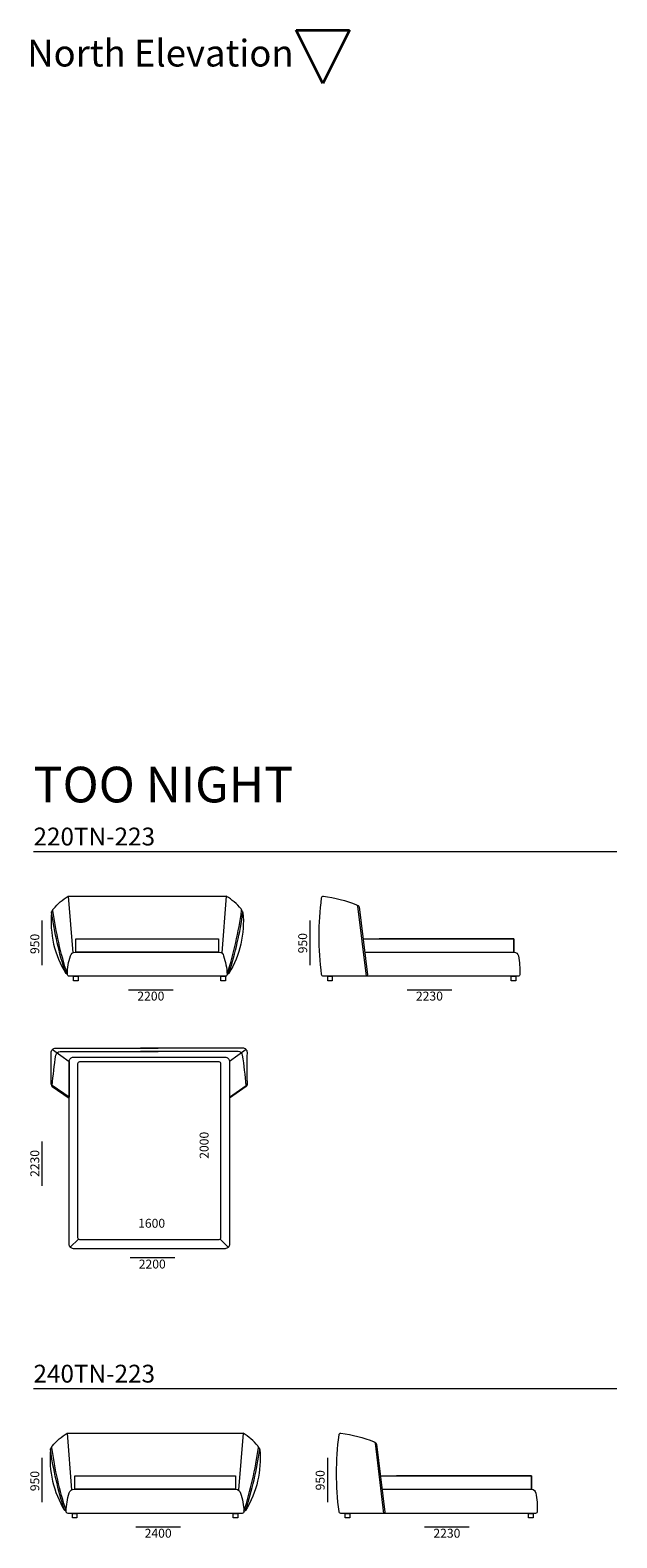
# Model space of a CAD drawing. Units: millimetres. Extents: x -6000 to 28000, y -6000 to 28000.
# Drawn here: x 7718 to 14298, y 11077 to 28000 of the extents above; entities that cross this region are included whole.
import ezdxf

# ---------------------------------------------------------------- set-up
doc = ezdxf.new("R2010")
doc.units = ezdxf.units.MM
doc.header["$MEASUREMENT"] = 0
doc.linetypes.add('Wipeout_Contour', pattern=[1000, 0, -1000])
for name, color, linetype, lineweight in [('2D Drafting - General_Pen_No__1', 7, 'Continuous', 13), ('Marker - Elevation_Pen_No__6', 5, 'Continuous', 35), ('Аннотация - Общий_Pen_No__1', 7, 'Continuous', 13), ('Аннотация - Текст_Pen_No__1', 7, 'Continuous', 13)]:
    doc.layers.add(name, color=color, linetype=linetype, lineweight=lineweight)
doc.layers.add('Marker - Elevation', color=7, linetype='Continuous')
doc.layers.add('Marker - Elevation_Pen_No__25', color=7, linetype='Continuous', lineweight=35, true_color=0x40a5ff)
doc.styles.add('GENERATED_STYLE_1', font='Arial')
doc.styles.add('GENERATED_STYLE_2', font='Arial')

# ---------------------------------------------------------------- blocks, each defined once
blk = doc.blocks.new('Elevation_4', base_point=(-1000, 28000))
at = {"color": 254, "linetype": 'Wipeout_Contour', "lineweight": 0, "ltscale": 89695.084841}
blk.add_wipeout([(10700, 28000), (11300, 28000), (11000, 27400)], dxfattribs=at).dxf.layer = 'Marker - Elevation'
at = {"layer": 'Marker - Elevation_Pen_No__25', "color": 153, "linetype": 'Continuous', "lineweight": 35, "true_color": 0x40a5ff}
for p, q in [((11000, 27400), (10700, 28000)), ((10700, 28000), (11300, 28000)), ((11300, 28000), (11000, 27400))]:
    blk.add_line(p, q, dxfattribs=at)
at = {"layer": 'Marker - Elevation_Pen_No__6', "color": 5, "lineweight": 35, "insert": (7593, 27592), "char_height": 300, "attachment_point": 7, "style": 'GENERATED_STYLE_1'}
blk.add_mtext('\\A1;{\\pql;\\pt0;\\fArial|b0|i0|c0|p34; North Elevation}', dxfattribs=at)

msp = doc.modelspace()

# ---------------------------------------------------------------- linework, layer by layer
at = {"layer": '2D Drafting - General_Pen_No__1', "color": 7, "linetype": 'Continuous', "lineweight": 13}
for points in [[(7958, 18098, 0.163388), (8117, 17413)], [(10104, 18098, -0.163388), (9946, 17413)], [(7966, 16154, -0.015423), (8006, 16495, -0.367156), (8055, 16537), (9154, 16537)], [(10141, 16154, 0.015423), (10101, 16495, 0.367156), (10052, 16537), (8954, 16537)], [(7946, 12070, 0.163388), (8105, 11384)], [(10293, 12070, -0.163388), (10134, 11384)]]:
    msp.add_lwpolyline(points, format="xyb", dxfattribs=at)
for points in [[(7968, 16559), (8154, 16423)], [(10139, 16559), (9954, 16423)]]:
    msp.add_lwpolyline(points, dxfattribs=at)
at = {"layer": 'Аннотация - Общий_Pen_No__1', "color": 7, "linetype": 'Continuous', "lineweight": 13, "flags": 128}
for points in [[(7755, 18780), (14298, 18780)], [(8145, 18280), (9918, 18280)], [(7854, 17505), (7854, 18005)], [(10860, 17505), (10860, 18005)], [(11451, 17800), (13145, 17800), (13145, 17650)], [(13145, 17650), (13145, 17800), (11632, 17800)], [(8822, 17230), (9322, 17230)], [(11947, 17230), (12447, 17230)], [(7854, 15027), (7854, 15527)], [(8260, 14429), (8168, 14338)], [(9848, 14429), (9939, 14338)], [(8839, 14223), (9339, 14223)], [(7755, 12752), (14298, 12752)], [(8133, 12252), (10106, 12252)], [(7854, 11476), (7854, 11976)], [(11055, 11476), (11055, 11976)], [(11647, 11772), (13341, 11772), (13341, 11622)], [(13341, 11622), (13341, 11772), (11828, 11772)], [(8905, 11202), (9405, 11202)], [(12143, 11202), (12643, 11202)]]:
    msp.add_lwpolyline(points, dxfattribs=at)
for points in [[(8135, 17404, -0.043309), (7973, 18120, -0.245662), (7979, 18137, -0.080137), (8145, 18280), (8195, 17644)], [(9927, 17404, 0.043309), (10090, 18120, 0.245662), (10084, 18137, 0.080137), (9918, 18280), (9868, 17644)], [(8135, 17404), (8125, 17407, -0.253269), (8113, 17422, -0.042248), (7958, 18098, -0.158954), (7961, 18109), (7974, 18130)], [(9927, 17404), (9937, 17407, 0.253269), (9950, 17422, 0.042248), (10104, 18098, 0.158954), (10101, 18109), (10089, 18130)], [(11379, 18184), (11398, 18173, -0.233553), (11407, 18158), (11500, 17395, -0.450196), (11487, 17380)], [(11469, 17650), (13145, 17650, -0.366629), (13194, 17609, -0.062033), (13209, 17404, -0.463455), (13190, 17380), (11487, 17380)], [(8154, 16423), (8154, 16023), (7966, 16154, -0.128514), (7959, 16161, -0.12249), (7954, 16188, 0.004428), (7954, 16523, -0.414214), (8004, 16573), (9154, 16573)], [(9954, 16423), (9954, 16023), (10141, 16154, 0.128514), (10148, 16161, 0.12249), (10154, 16188, -0.004428), (10154, 16523, 0.414214), (10104, 16573), (8954, 16573)], [(7954, 16182, 0.124579), (7959, 16151, 0.133351), (7966, 16143), (8154, 16012)], [(10153, 16182, -0.124579), (10148, 16151, -0.133351), (10141, 16143), (9954, 16012)], [(8123, 11375, -0.043309), (7961, 12091, -0.245662), (7967, 12109, -0.080137), (8133, 12252), (8183, 11615)], [(10116, 11375, 0.043309), (10278, 12091, 0.245662), (10272, 12109, 0.080137), (10106, 12252), (10056, 11615)], [(8123, 11375), (8113, 11379, -0.253269), (8101, 11393, -0.042248), (7946, 12070, -0.158954), (7950, 12081), (7962, 12101)], [(10116, 11375), (10126, 11379, 0.253269), (10138, 11393, 0.042248), (10293, 12070, 0.158954), (10290, 12081), (10277, 12101)], [(11575, 12155), (11594, 12144, -0.233553), (11603, 12129), (11696, 11367, -0.450196), (11683, 11352)], [(11665, 11622), (13341, 11622, -0.366629), (13390, 11580, -0.062033), (13405, 11375, -0.463455), (13385, 11352), (11683, 11352)]]:
    msp.add_lwpolyline(points, format="xyb", dxfattribs=at)
for points in [[(11487, 17380), (11007, 17380, -0.414214), (10987, 17400, -0.06432), (10987, 18260, -0.414214), (11007, 18280, -0.064434), (11379, 18184, -0.275026), (11391, 18168)], [(8224, 17650), (9839, 17650, -0.366629), (9888, 17609, -0.066721), (9927, 17404, -0.463455), (9908, 17380), (8155, 17380, -0.463455), (8135, 17404, -0.082831), (8169, 17609, -0.366629)], [(8204, 16473), (9904, 16473, -0.414214), (9954, 16423), (9954, 14373, -0.414214), (9904, 14323), (8204, 14323, -0.414214), (8154, 14373), (8154, 16423, -0.414214)], [(8274, 16423), (9834, 16423, -0.414214), (9854, 16403), (9854, 14443, -0.414214), (9834, 14423), (8274, 14423, -0.414214), (8254, 14443), (8254, 16403, -0.414214)], [(11683, 11352), (11203, 11352, -0.414214), (11183, 11372, -0.06432), (11183, 12232, -0.414214), (11203, 12252, -0.064434), (11575, 12155, -0.275026), (11587, 12139)], [(8212, 11622), (10027, 11622, -0.366629), (10077, 11580, -0.066721), (10116, 11375, -0.463455), (10096, 11352), (8143, 11352, -0.463455), (8123, 11375, -0.082831), (8157, 11581, -0.366629)]]:
    msp.add_lwpolyline(points, format="xyb", close=True, dxfattribs=at)
for points in [[(8231, 17800), (9831, 17800), (9831, 17650), (8231, 17650)], [(8205, 17380), (8255, 17380), (8255, 17330), (8205, 17330)], [(9858, 17380), (9908, 17380), (9908, 17330), (9858, 17330)], [(11057, 17380), (11107, 17380), (11107, 17330), (11057, 17330)], [(13114, 17380), (13164, 17380), (13164, 17330), (13114, 17330)], [(8220, 11772), (10020, 11772), (10020, 11622), (8220, 11622)], [(8193, 11352), (8243, 11352), (8243, 11302), (8193, 11302)], [(9996, 11352), (10046, 11352), (10046, 11302), (9996, 11302)], [(11253, 11352), (11303, 11352), (11303, 11302), (11253, 11302)], [(13309, 11352), (13359, 11352), (13359, 11302), (13309, 11302)]]:
    msp.add_lwpolyline(points, close=True, dxfattribs=at)

# ---------------------------------------------------------------- block references
at = {"layer": 'Marker - Elevation', "color": 151, "lineweight": 20, "true_color": 0x80c2ff}
msp.add_blockref('Elevation_4', (-1000, 28000), dxfattribs=at)

# ---------------------------------------------------------------- texts
at = {"layer": 'Аннотация - Текст_Pen_No__1', "color": 7, "linetype": 'Continuous', "lineweight": 13, "attachment_point": 1}
for s, insert, char_height, style in [('\\A1;{\\pql;\\fArial|b1|i0|c0|p34;TOO NIGHT}', (7755, 19732), 400, 'GENERATED_STYLE_2'), ('\\A1;{\\pql;\\fArial|b0|i0|c0|p34;220TN-223}', (7755, 19049), 200, 'GENERATED_STYLE_1'), ('\\A1;{\\pql;\\fArial|b0|i0|c0|p34;2200}', (8920, 17208), 100, 'GENERATED_STYLE_1'), ('\\A1;{\\pql;\\fArial|b0|i0|c0|p34;2230}', (12045, 17208), 100, 'GENERATED_STYLE_1'), ('\\A1;{\\pql;\\fArial|b0|i0|c0|p34;1600}', (8929, 14658), 100, 'GENERATED_STYLE_1'), ('\\A1;{\\pql;\\fArial|b0|i0|c0|p34;2200}', (8936, 14200), 100, 'GENERATED_STYLE_1'), ('\\A1;{\\pql;\\fArial|b0|i0|c0|p34;240TN-223}', (7755, 13020), 200, 'GENERATED_STYLE_1'), ('\\A1;{\\pql;\\fArial|b0|i0|c0|p34;2400}', (9002, 11179), 100, 'GENERATED_STYLE_1'), ('\\A1;{\\pql;\\fArial|b0|i0|c0|p34;2230}', (12241, 11179), 100, 'GENERATED_STYLE_1')]:
    msp.add_mtext(s, dxfattribs=dict(at, insert=insert, char_height=char_height, style=style))
at = {"layer": 'Аннотация - Текст_Pen_No__1', "color": 7, "linetype": 'Continuous', "lineweight": 13, "char_height": 100, "attachment_point": 1, "rotation": 90, "style": 'GENERATED_STYLE_1'}
for s, insert in [('\\A1;{\\pql;\\fArial|b0|i0|c0|p34;950}', (7720, 17630)), ('\\A1;{\\pql;\\fArial|b0|i0|c0|p34;950}', (10725, 17638)), ('\\A1;{\\pql;\\fArial|b0|i0|c0|p34;2000}', (9619, 15332)), ('\\A1;{\\pql;\\fArial|b0|i0|c0|p34;2230}', (7720, 15128)), ('\\A1;{\\pql;\\fArial|b0|i0|c0|p34;950}', (7720, 11601)), ('\\A1;{\\pql;\\fArial|b0|i0|c0|p34;950}', (10921, 11610))]:
    msp.add_mtext(s, dxfattribs=dict(at, insert=insert))

doc.saveas('drawing.dxf')
